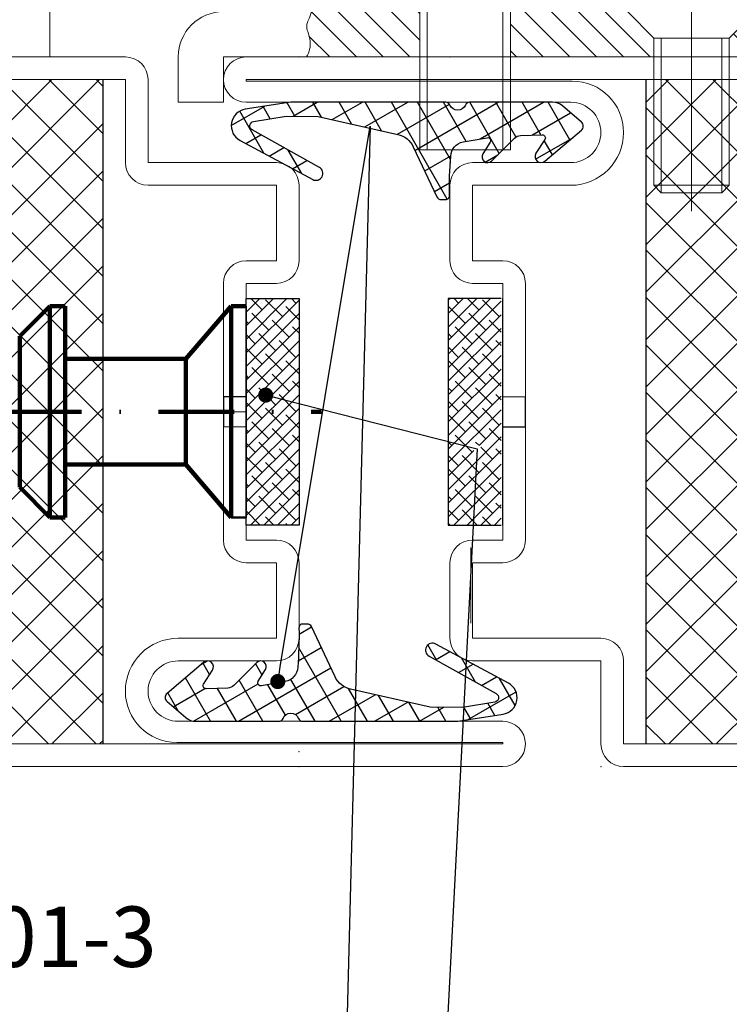
# Model space of a CAD drawing. Units: millimetres. Extents: x -3440 to 9141, y 7744 to 20539.
# Drawn here: x 6275 to 6322, y 13338 to 13403 of the extents above; entities that cross this region are included whole.
import ezdxf
from ezdxf import colors
from ezdxf.entities.mleader import LeaderData, LeaderLine
from ezdxf.math import Vec2, Vec3

# ---------------------------------------------------------------- set-up
doc = ezdxf.new("R2010")
doc.units = ezdxf.units.MM
doc.linetypes.add('DASHDOT2', pattern=[0.5, 0.25, -0.125, 0, -0.125])
for name, color, linetype in [('1', 7, 'Continuous'), ('Stahl-0.5', 130, 'Continuous'), ('Размер 1', 252, 'Continuous'), ('Размер 2', 240, 'Continuous')]:
    doc.layers.add(name, color=color, linetype=linetype)
doc.layers.add('TEXT', color=7, linetype='Continuous', lineweight=15)
doc.layers.add('Основной 1', color=152, linetype='Continuous', lineweight=15)
doc.styles.get("Standard").update_dxf_attribs({"font": 'ARIALUNI.TTF'})

# ---------------------------------------------------------------- blocks, each defined once
blk = doc.blocks.new('_Dot')
at = {"color": 0, "linetype": 'ByBlock', "lineweight": -2}
blk.add_line((-0.5, 0), (-1, 0), dxfattribs=at)
at = {"color": 0, "linetype": 'ByBlock', "const_width": 0.5}
blk.add_lwpolyline([(-0.25, 0, 1), (0.25, 0, 1)], format="xyb", close=True, dxfattribs=at)
blk = doc.blocks.new('9901')
at = {"layer": 'Размер 1'}
h = blk.add_hatch(dxfattribs=at)
h.set_pattern_fill('_USER', color=256, scale=1.5, angle=419.9999999999999, style=0, double=1, pattern_type=0)
h.set_pattern_definition([(120, (477.829792443501, 3.999895951311373), (1.299038105676658, 0.7499999999999999), []), (29.99999999999999, (477.829792443501, 3.999895951311373), (0.7500000000000003, -1.299038105676658), [])])
edge = h.paths.add_edge_path()
edge.add_ellipse((-1.630010673592551, 3.592054163877947), major_axis=(-1.060660171782127, 1.060660171782126), ratio=0.9999999999972293, start_angle=70.26643295858759, end_angle=122.3073769746801, ccw=False)
edge.add_line((-2.98650982019717, 2.951811971219286), (-4.553633202272977, 6.27212037136178))
edge.add_ellipse((-4.824933031593901, 6.144071932830229), major_axis=(0.2121320343560965, 0.2121320343560966), ratio=0.9999999999972714, start_angle=340.2664329584953, end_angle=405.0000000000781)
edge.add_line((-4.824933031593901, 6.444071932830411), (-5.12761951489847, 6.444071932830411))
edge.add_ellipse((-5.12761951489847, 6.194071932830411), major_axis=(-0.1767766952971629, 0.1767766952971628), ratio=0.9999999999946916, start_angle=-45.00000000015207, end_angle=45.97553329605125)
edge.add_ellipse((-31.3750228568515, 5.747133420785758), major_axis=(18.38563069482634, 18.38563069482635), ratio=0.9999999999993054, start_angle=310.2090179686062, end_angle=315.97553329586424, ccw=False)
edge.add_ellipse((-6.463963669293662, 3.612861222160063), major_axis=(-0.707106781186618, 0.7071067811866175), ratio=0.9999999999989883, start_angle=145.1246716553212, end_angle=222.8580859560842, ccw=False)
edge.add_line((-6.288173030812686, 2.628433646651501), (-7.867156822981997, 2.346472255192566))
edge.add_ellipse((-7.902314950681102, 2.543357770293369), major_axis=(0.1414213562376318, 0.1414213562376319), ratio=0.9999999999968473, start_angle=102.74682967093008, end_angle=235.1246716551253, ccw=False)
edge.add_line((-8.07145460949505, 2.650090032590924), (-7.590254949156588, 3.426060791204236))
edge.add_ellipse((-7.91193688477324, 3.622885826899619), major_axis=(-0.2666639855468967, 0.2666639855468965), ratio=0.9999999999953313, start_angle=193.5391096273645, end_angle=359.3016528443844)
edge.add_line((-8.175330920867054, 3.892780147190024), (-9.684605020300296, 2.37809452817055))
edge.add_ellipse((-10.10962764915712, 2.801598678042865), major_axis=(0.4242640687142188, 0.4242640687142191), ratio=0.9999999999962217, start_angle=226.7313455598524, end_angle=270.10253341024577, ccw=False)
edge.add_line((-10.09149979992617, 2.201872589664163), (-11.52546884009462, 2.158528177835251))
edge.add_ellipse((-11.53151145650736, 2.358436873961182), major_axis=(0.1414213562379131, 0.1414213562379132), ratio=0.9999999999998405, start_angle=102.25075705615888, end_angle=226.7313455595767, ccw=False)
edge.add_line((-11.69972068867901, 2.46662954567546), (-11.10985094649186, 3.383711403825146))
edge.add_ellipse((-11.44626941082788, 3.600096747254611), major_axis=(-0.2828427124748046, 0.2828427124748045), ratio=0.9999999999971665, start_angle=192.2507570559125, end_angle=355.4102260281749)
edge.add_line((-11.7055717342173, 3.904665795396795), (-14.11717767634218, 1.851485973937997))
edge.add_ellipse((-13.89028814338053, 1.584988056813017), major_axis=(0.2474873734156944, 0.2474873734156946), ratio=0.9999999999983975, start_angle=85.4102260281222, end_angle=184.2904785573706)
edge.add_line((-14.11856667707434, 1.319678970926361), (-12.86603586578167, 0.2419703200757795))
edge.add_ellipse((-12.21381148379623, 0.9999962797519402), major_axis=(0.7071067811865966, 0.707106781186597), ratio=0.9999999999988671, start_angle=184.2904785574601, end_angle=224.9989553134483)
edge.add_line((-12.21382971701496, -3.720081622304861e-06), (-6.711312737503249, -0.0001040486890815373))
edge.add_ellipse((-6.711307267540178, 0.2998959512615329), major_axis=(-0.2121320343562867, 0.2121320343562866), ratio=0.999999999995867, start_angle=134.9989553135406, end_angle=203.3783802889393)
edge.add_ellipse((-5.922984551563786, -0.01256723508231516), major_axis=(-0.3874869894194239, 0.3874869894194236), ratio=0.9999999999996432, start_angle=-113.37081776471058, end_angle=23.37838028885068, ccw=False)
edge.add_ellipse((-5.134703084762805, 0.3000000000001819), major_axis=(0.2121320343560182, 0.2121320343560184), ratio=0.9999999999958369, start_angle=156.6291822352253, end_angle=225.0000000001193)
edge.add_line((-5.134703084762805, 0), (5.134703084762805, 0))
edge.add_line((5.134703084762805, 0), (8.142151125599412, 0.4696996935945208))
edge.add_ellipse((7.972412071647341, 1.556524727150645), major_axis=(-0.777817459305637, 0.7778174593056366), ratio=0.999999999999476, start_angle=143.8766781260216, end_angle=286.6999665055117)
edge.add_line((8.493909667786284, 2.525049511149518), (3.677852603477731, 5.118232693871505))
edge.add_ellipse((3.461690176400225, 4.716776062919962), major_axis=(-0.3224078329012452, 0.322407832901245), ratio=0.9999999999207014, start_angle=-73.30003349587011, end_angle=105.8051386592892)
edge.add_line((3.239284539931759, 4.318744212078855), (7.688055822431124, 1.832933575335574))
edge.add_ellipse((7.541721412088009, 1.571043826874302), major_axis=(0.2121320343567034, 0.2121320343567035), ratio=0.9999999999978443, start_angle=234.5977371958634, end_angle=375.805138660282, ccw=False)
edge.add_line((7.591740353966088, 1.275243040105124), (5.446223839813683, 0.912443241643814))
edge.add_line((5.446223839813683, 0.912443241643814), (3.308073257607248, 0.942303010935575))
edge.add_line((3.308073257607248, 0.942303010935575), (-1.959591573626312, 2.128709901466209))
blk.add_lwpolyline([(-12.86603586578167, 0.2419703200757795, 0.1795161548886133), (-12.21382971701496, -3.720081622304861e-06), (-6.711312737503249, -0.00010404868862679, 0.3075419003193062), (-6.432416013527472, 0.1893533421180109, -0.6792753044418055), (-5.41357974571838, 0.1894205806984246, 0.3075007926265459), (-5.134703084762805, 0), (5.134703084762805, 0), (8.142151125599412, 0.4696996935945208, 0.7187269899974223), (8.493909667786284, 2.525049511149518), (3.677852603477731, 5.118232693871505, 0.9922214850178179), (3.239284539931759, 4.318744212078855), (7.688055822431124, 1.832933575336028, -0.7080879533346023), (7.591740353966088, 1.275243040105124), (5.446223839813683, 0.912443241643814), (3.308073257607248, 0.942303010935575), (-1.959591573626312, 2.128709901466209, -0.2310563730340438), (-2.98650982019717, 2.951811971219286), (-4.553633202272977, 6.27212037136178, 0.2902125481324732), (-4.824933031593901, 6.444071932830411), (-5.12761951489847, 6.444071932830411, 0.4192092790632718), (-5.37758327904703, 6.189815571491636, -0.02516648076697591), (-5.464662349177161, 3.57548647655949, -0.3528100462075717), (-6.288173030812686, 2.628433646651501), (-7.867156822981997, 2.346472255191657, -0.6517540383263423), (-8.07145460949505, 2.650090032590924), (-7.590254949160226, 3.426060791203781, 0.8828798586484613), (-8.175330920867054, 3.892780147190024), (-9.684605020300296, 2.37809452817055, -0.1915344416166229), (-10.09149979992617, 2.201872589664163), (-11.52546884009826, 2.158528177835251, -0.6037182605619594), (-11.69972068867901, 2.46662954567546), (-11.10985094649186, 3.383711403825146, 0.8628682759939884), (-11.7055717342173, 3.904665795396795), (-14.11717767634218, 1.851485973937088, 0.4603729254211208), (-14.11856667707434, 1.319678970926361)], format="xyb", close=True, dxfattribs=at)
blk = doc.blocks.new('рчсмцы4')
at = {"layer": 'Основной 1'}
for p, q in [((1543.588510817115, 8632.508170230183), (1580.588510817115, 8632.508170230183)), ((1542.088510817115, 8625.508170230183), (1542.088510817115, 8631.008170230183)), ((1580.588510817115, 8631.008170230183), (1543.588510817115, 8631.008170230183)), ((1543.588510817115, 8631.008170230183), (1543.588510817115, 8625.508170230183)), ((1580.588510817115, 8619.008170230183), (1580.588510817115, 8631.008170230183)), ((1582.088510817115, 8631.008170230183), (1582.088510817115, 8619.008170230183)), ((1533.588510817115, 8625.508170230183), (1542.088510817115, 8625.508170230183)), ((1532.088510817115, 8619.008170230181), (1532.088510817115, 8624.008170230183)), ((1542.088510817115, 8624.008170230183), (1533.588510817115, 8624.008170230183)), ((1533.588510817115, 8624.008170230183), (1533.588510817115, 8619.008170230183)), ((1533.588510817115, 8619.008170230183), (1535.588510817115, 8619.008170230183)), ((1580.588510817115, 8619.008170230183), (1578.588510817115, 8619.008170230183)), ((1533.588510817115, 8617.508170230183), (1535.588510817115, 8617.508170230183)), ((1535.588510817115, 8610.008170230183), (1535.588510817115, 8617.508170230183)), ((1537.088510817115, 8617.508170230183), (1537.088510817115, 8610.008170230183)), ((1577.088510817115, 8617.508170230183), (1577.088510817115, 8610.008170230183)), ((1578.588510817115, 8610.008170230183), (1578.588510817115, 8617.508170230183)), ((1580.588510817115, 8617.508170230183), (1578.588510817115, 8617.508170230183)), ((1535.588510817115, 8608.008170230183), (1537.088510817115, 8608.008170230183)), ((1535.588510817115, 8608.008170230183), (1535.588510817115, 8601.758170230183)), ((1535.588510817115, 8608.008170230183), (1537.088510817115, 8608.008170230183)), ((1535.588510817115, 8608.008170230183), (1535.588510817115, 8600.508170230183)), ((1535.588510817115, 8608.008170230183), (1537.088510817115, 8608.008170230183)), ((1537.088510817115, 8601.758170230183), (1537.088510817115, 8608.008170230183)), ((1537.088510817115, 8600.508170230183), (1537.088510817115, 8608.008170230183)), ((1578.588510817115, 8608.008170230183), (1577.088510817115, 8608.008170230183)), ((1578.588510817115, 8608.008170230183), (1577.088510817115, 8608.008170230183)), ((1577.088510817115, 8601.758170230183), (1577.088510817115, 8608.008170230183)), ((1577.088510817115, 8600.508170230183), (1577.088510817115, 8608.008170230183)), ((1578.588510817115, 8608.008170230183), (1577.088510817115, 8608.008170230183)), ((1578.588510817115, 8608.008170230183), (1578.588510817115, 8600.508170230183)), ((1533.588510817115, 8600.508170230183), (1535.588510817115, 8600.508170230183)), ((1580.588510817115, 8600.508170230183), (1578.588510817115, 8600.508170230183)), ((1532.088510817115, 8594.008170230183), (1532.088510817115, 8599.008170230183)), ((1533.588510817115, 8599.008170230183), (1535.588510817115, 8599.008170230183)), ((1533.588510817115, 8599.008170230183), (1533.588510817115, 8594.008170230183)), ((1580.588510817115, 8599.008170230183), (1578.588510817115, 8599.008170230183)), ((1580.588510817115, 8587.008170230183), (1580.588510817115, 8599.008170230183)), ((1582.088510817115, 8599.008170230183), (1582.088510817115, 8587.008170230183)), ((1533.588510817115, 8594.008170230183), (1540.088510817115, 8594.008170230183)), ((1540.088510817115, 8592.508170230183), (1533.588510817115, 8592.508170230183)), ((1518.588510817115, 8588.508170230183), (1540.088510817115, 8588.508170230183)), ((1540.188510817114, 8587.108170230185), (1518.588510817115, 8587.108170230185)), ((1518.588510817115, 8587.108170230185), (1518.588510817115, 8587.008170230183)), ((1518.588510817115, 8587.008170230183), (1580.588510817115, 8587.008170230183)), ((1580.588510817115, 8585.508170230183), (1518.588510817115, 8585.508170230183))]:
    blk.add_line(p, q, dxfattribs=at)
for centre, radius, start, end in [((1543.588510817115, 8631.008170230183), 1.5, 90, 180), ((1580.588510817115, 8631.008170230183), 1.5, 0, 90), ((1533.588510817115, 8624.008170230183), 1.5, 90, 180), ((1542.088510817115, 8625.508170230183), 1.5, 270, 0), ((1533.588510817115, 8619.008170230183), 1.5, 180, 270), ((1535.588510817115, 8617.508170230183), 1.5, 0, 90), ((1578.588510817115, 8617.508170230183), 1.5, 90, 180), ((1580.588510817115, 8619.008170230183), 1.5, 270, 0), ((1533.588510817115, 8599.008170230183), 1.5, 90, 180), ((1535.588510817115, 8600.508170230183), 1.5, 270, 0), ((1578.588510817115, 8600.508170230183), 1.5, 180, 270), ((1580.588510817115, 8599.008170230183), 1.5, 0, 90), ((1533.588510817115, 8594.008170230183), 1.5, 180, 270), ((1540.088510817115, 8590.508170230183), 3.5, 0, 90), ((1540.088510817115, 8590.508170230183), 2, 0, 90), ((1540.088510817115, 8590.508170230183), 2, 270, 0), ((1540.188510817114, 8590.508170230187), 3.400000000001455, 270, 0), ((1518.588510817115, 8587.008170230183), 1.5, 90, 180), ((1518.588510817115, 8587.008170230183), 1.5, 180, 270), ((1580.588510817115, 8587.008170230183), 1.5, 270, 0)]:
    blk.add_arc(centre, radius, start, end, dxfattribs=at)
for p in [(1532.088510817115, 8592.508170230183), (1532.088510817115, 8585.508170230183)]:
    blk.add_point(p, dxfattribs=at)
at = {"layer": 'Размер 2', "color": 5}
for p, q in [((1535.588510817115, 8610.008170230183), (1537.088510817115, 8610.008170230183)), ((1535.588510817115, 8610.008170230183), (1535.588510817115, 8608.008170230183)), ((1537.088510817115, 8610.008170230183), (1537.088510817115, 8608.008170230183)), ((1577.088510817115, 8610.008170230183), (1578.588510817115, 8610.008170230183)), ((1577.088510817115, 8610.008170230183), (1577.088510817115, 8608.008170230183)), ((1578.588510817115, 8610.008170230183), (1578.588510817115, 8608.008170230183))]:
    blk.add_line(p, q, dxfattribs=at)
blk = doc.blocks.new('bbrbed')
at = {"layer": 'Размер 2'}
h = blk.add_hatch(dxfattribs=at)
h.set_pattern_fill('ANSI37', color=8, scale=0.7)
h.set_pattern_definition([(45, (0, 0), (-1.571544821187101, 1.571544821187102), []), (135, (0, 0), (-1.571544821187102, -1.571544821187101), [])])
h.paths.add_polyline_path([(1575.091023165332, 8631.008170230183), (1545.091023165332, 8631.008170230183), (1545.091023165332, 8587.008170230183), (1575.091023165332, 8587.008170230183)])
at = {"layer": 'Размер 2', "color": 8}
for p, q in [((1545.091023165332, 8631.008170230183), (1545.091023165332, 8587.008170230183)), ((1575.091023165332, 8631.008170230183), (1575.091023165332, 8587.008170230183))]:
    blk.add_line(p, q, dxfattribs=at)
blk = doc.blocks.new('vbsgvs')
at = {"layer": 'Размер 2', "color": 5}
for name in ['рчсмцы4', 'bbrbed']:
    blk.add_blockref(name, (0, 0), dxfattribs=at)
blk = doc.blocks.new('hggsdgbsdg')
at = {"layer": 'Основной 1'}
for p, q in [((1642.165456211378, 8632.508170230183), (1679.165456211378, 8632.508170230183)), ((1640.665456211378, 8625.508170230183), (1640.665456211378, 8631.008170230183)), ((1679.165456211378, 8631.008170230183), (1642.165456211378, 8631.008170230183)), ((1642.165456211378, 8631.008170230183), (1642.165456211378, 8625.508170230183)), ((1679.165456211376, 8619.008170230183), (1679.165456211378, 8631.008170230183)), ((1680.665456211378, 8631.008170230183), (1680.665456211376, 8619.008170230183)), ((1632.165456211378, 8625.508170230183), (1640.665456211378, 8625.508170230183)), ((1630.665456211376, 8619.008170230181), (1630.665456211378, 8624.008170230183)), ((1640.665456211378, 8624.008170230183), (1632.165456211378, 8624.008170230183)), ((1632.165456211378, 8624.008170230183), (1632.165456211376, 8619.008170230183)), ((1632.165456211376, 8619.008170230183), (1634.165456211376, 8619.008170230183)), ((1679.165456211376, 8619.008170230183), (1677.165456211378, 8619.008170230183)), ((1632.165456211376, 8617.508170230183), (1634.165456211376, 8617.508170230183)), ((1634.165456211378, 8610.008170230183), (1634.165456211376, 8617.508170230183)), ((1635.665456211376, 8617.508170230183), (1635.665456211378, 8610.008170230183)), ((1675.665456211378, 8617.508170230183), (1675.665456211378, 8610.008170230183)), ((1677.165456211378, 8610.008170230183), (1677.165456211378, 8617.508170230183)), ((1679.165456211376, 8617.508170230183), (1677.165456211376, 8617.508170230183)), ((1634.165456211378, 8608.008170230183), (1634.165456211376, 8600.508170230183)), ((1634.165456211378, 8608.008170230183), (1635.665456211378, 8608.008170230183)), ((1634.165456211378, 8608.008170230183), (1635.665456211378, 8608.008170230183)), ((1635.665456211376, 8600.508170230183), (1635.665456211378, 8608.008170230183)), ((1677.165456211378, 8608.008170230183), (1675.665456211378, 8608.008170230183)), ((1675.665456211378, 8600.508170230183), (1675.665456211378, 8608.008170230183)), ((1677.165456211378, 8608.008170230183), (1675.665456211378, 8608.008170230183)), ((1677.165456211378, 8608.008170230183), (1677.165456211376, 8600.508170230183)), ((1632.165456211376, 8600.508170230183), (1634.165456211376, 8600.508170230183)), ((1679.165456211376, 8600.508170230183), (1677.165456211376, 8600.508170230183)), ((1630.665456211378, 8594.008170230183), (1630.665456211378, 8599.008170230183)), ((1632.165456211378, 8599.008170230183), (1632.165456211378, 8594.008170230183)), ((1632.165456211376, 8599.008170230183), (1634.165456211376, 8599.008170230183)), ((1679.165456211376, 8599.008170230183), (1677.165456211378, 8599.008170230183)), ((1679.165456211378, 8588.608170230184), (1679.165456211378, 8599.008170230183)), ((1680.665456211378, 8599.008170230183), (1680.665456211378, 8588.508170230183)), ((1632.165456211378, 8594.008170230183), (1638.665456211378, 8594.008170230183)), ((1638.665456211378, 8592.508170230183), (1632.165456211378, 8592.508170230183)), ((1617.165456211378, 8588.508170230183), (1638.665456211378, 8588.508170230183)), ((1680.665456211378, 8588.508170230183), (1701.665456211378, 8588.508170230183)), ((1638.765456211378, 8587.108170230184), (1617.165456211378, 8587.108170230184)), ((1617.165456211378, 8587.108170230184), (1617.165456211378, 8587.008170230183)), ((1617.165456211378, 8587.008170230183), (1701.665456211378, 8587.008170230183)), ((1701.665456211378, 8587.108170230184), (1680.665456211378, 8587.108170230184)), ((1701.665456211378, 8587.008170230183), (1701.665456211378, 8587.108170230184)), ((1701.665456211378, 8585.508170230183), (1617.165456211378, 8585.508170230183))]:
    blk.add_line(p, q, dxfattribs=at)
for centre, radius, start, end in [((1642.165456211378, 8631.008170230183), 1.5, 90, 180), ((1679.165456211378, 8631.008170230183), 1.5, 0, 90), ((1632.165456211378, 8624.008170230183), 1.5, 90, 180), ((1640.665456211378, 8625.508170230183), 1.5, 270, 0), ((1632.165456211376, 8619.008170230183), 1.5, 180, 270), ((1634.165456211376, 8617.508170230183), 1.5, 0, 90), ((1677.165456211378, 8617.508170230183), 1.5, 90, 180), ((1679.165456211376, 8619.008170230183), 1.5, 270, 0), ((1632.165456211376, 8599.008170230183), 1.5, 90, 180), ((1634.165456211376, 8600.508170230183), 1.5, 270, 0), ((1677.165456211378, 8600.508170230183), 1.5, 180, 270), ((1679.165456211376, 8599.008170230183), 1.5, 0, 90), ((1632.165456211378, 8594.008170230183), 1.5, 180, 270), ((1638.665456211378, 8590.508170230183), 3.5, 0, 90), ((1638.665456211378, 8590.508170230183), 2, 0, 90), ((1638.665456211378, 8590.508170230183), 2, 270, 0), ((1638.765456211378, 8590.508170230183), 3.399999999999693, 270, 0), ((1617.165456211378, 8587.008170230183), 1.5, 90, 180), ((1680.665456211378, 8588.608170230184), 1.5, 180, 270), ((1701.665456211378, 8587.008170230183), 1.5, 0, 90), ((1617.165456211378, 8587.008170230183), 1.5, 180, 270), ((1701.665456211378, 8587.008170230183), 1.5, 270, 0)]:
    blk.add_arc(centre, radius, start, end, dxfattribs=at)
for p in [(1640.663692907472, 8632.508170230183), (1680.665456211378, 8632.508170230183), (1680.665456211378, 8632.508170230183), (1630.665456211378, 8592.508170230183), (1615.665456211378, 8585.508170230183), (1615.665456211378, 8585.508170230183), (1620.665456211378, 8585.508170230183), (1630.665456211378, 8585.508170230183), (1680.665456211378, 8585.508170230183), (1703.165456211378, 8585.508170230183)]:
    blk.add_point(p, dxfattribs=at)
at = {"layer": 'Размер 2', "color": 5}
for p, q in [((1634.165456211378, 8610.008170230183), (1635.665456211378, 8610.008170230183)), ((1634.165456211378, 8610.008170230183), (1634.165456211378, 8608.008170230183)), ((1635.665456211378, 8610.008170230183), (1635.665456211378, 8608.008170230183)), ((1675.665456211378, 8610.008170230183), (1677.165456211378, 8610.008170230183)), ((1675.665456211378, 8610.008170230183), (1675.665456211378, 8608.008170230183)), ((1677.165456211378, 8610.008170230183), (1677.165456211378, 8608.008170230183))]:
    blk.add_line(p, q, dxfattribs=at)
blk.add_blockref('bbrbed', (98.57694539426302, 0), dxfattribs=at)
blk = doc.blocks.new('*X217')
at = {"color": 0}
for p, q in [((5.67801707468356, -3.160817690148284), (7.038846974831844, -1.799987789999999)), ((5.824199801303108, -4.782401916495103), (8.806613927798214, -1.799987789999999)), ((7.572638748619607, -4.801729922144973), (10.57438088076458, -1.799987789999999)), ((9.3399991094589, -4.802136514272048), (12.34214783373095, -1.79998779)), ((19, -3.980970388562795), (21.18098259856279, -1.799987790000001)), ((19, -2.213203435596426), (19.41321564559642, -1.799987790000001)), ((19.94612393136467, -4.802613410164484), (22.94874955152916, -1.799987789999999)), ((21.71457333009495, -4.801930964400577), (24.71651650449553, -1.799987789999999)), ((23.48302272882522, -4.801248518636673), (26.4842834574619, -1.799987789999999)), ((25.25147212755549, -4.800566072872769), (28.25205041042827, -1.799987789999999)), ((33.5, -1.855339059327375), (33.55535126932737, -1.799987790000002)), ((33.78655911114687, -3.336546901146874), (35.32311822229374, -1.799987790000002)), ((11.10735947029819, -4.802543106399124), (13, -2.909902576697319)), ((34.67044258763007, -4.220430377630053), (36, -2.890872965260115)), ((1.4174369807835, -5.653630831081974), (2.268095945103465, -4.802971866762009)), ((1.926592665761213, -6.912242099070629), (4.035860650062383, -4.802974114769459)), ((2.453632357798212, -8.15296936), (5.803625355021304, -4.802976362776908)), ((4.221399310764581, -8.15296936), (7.5, -4.874368670764582)), ((12.87471983113749, -4.802949698526197), (13, -4.677669529663687)), ((35.85865212822647, -4.799987790000001), (36, -4.658639918226481)), ((5.989166263730949, -8.15296936), (7.5, -6.64213562373095)), ((4, -10.14213562373095), (5.989166263730949, -8.15296936)), ((4, -8.374368670764579), (4.221399310764581, -8.15296936)), ((4.75992393669732, -11.14997864), (7.756933216697319, -8.15296936)), ((6.527690889663688, -11.14997864), (9.524700169663687, -8.15296936)), ((8.295457842630054, -11.14997864), (11.29246712263005, -8.15296936)), ((10.06322479559642, -11.14997864), (13, -8.213203435596425)), ((19.44214630373095, -8.842124943730951), (20.13130188746189, -8.152969359999997)), ((20.32602978021413, -9.72600842021413), (21.89906884042827, -8.152969359999998)), ((21.20991325669732, -10.60989189669731), (23.66683579339464, -8.15296936)), ((22.437593466361, -11.14997864), (25.43460274636101, -8.15296936)), ((24.20536041932737, -11.14997864), (26.68792716034298, -8.667411898984385)), ((25.97312737229374, -11.14997864), (27.08812897431847, -10.03497703797526))]:
    blk.add_line(p, q, dxfattribs=at)
blk = doc.blocks.new('*X218')
at = {"color": 0}
for p, q in [((40.57148380972187, -1.854923061470969), (40.62641908119284, -1.799987789999999)), ((40.85542779121301, -1.924532470573105), (40.97997247178612, -1.799987789999999)), ((41.11758736900064, -2.015926283378743), (41.33352586237938, -1.799987789999999)), ((41.36073068784028, -2.126336355132377), (41.68707925297266, -1.799987790000002)), ((41.5866908204768, -2.253929613089137), (42.04063264356594, -1.799987790000002)), ((41.79667568030057, -2.397498143858634), (42.39418603415922, -1.799987789999999)), ((41.99143698416336, -2.556290230589123), (42.74773942475248, -1.799987789999999)), ((42.17136207493943, -2.729918530406319), (43.10129281534576, -1.799987789999999)), ((42.33651739489572, -2.918316601043308), (43.45484620593903, -1.799987790000002)), ((42.48665568569369, -3.121731700838619), (43.80839959653232, -1.799987790000002)), ((42.62118881435871, -3.340751962766866), (44.16195298712557, -1.799987790000002)), ((42.73911890592768, -3.576375261791181), (44.51550637771885, -1.799987789999999)), ((42.83890744536058, -3.83014011295155), (44.85377098084764, -1.815276577464494)), ((42.91823703922838, -4.104363909677025), (44.83857851200361, -2.184022436901784)), ((42.97356287335356, -4.402591466145124), (44.78964540958515, -2.586508929913524)), ((42.99919541842646, -4.730512311665503), (44.69380728983501, -3.035900440256948)), ((43, -5.083261120685232), (44.5235781072179, -3.559683013467331)), ((43, -5.436814511278502), (44.19463010023166, -4.242184411046835))]:
    blk.add_line(p, q, dxfattribs=at)
blk = doc.blocks.new('ggwsgvf')
at = {"layer": 'Основной 1'}
for p, q in [((3983.882596318988, 6015.997766261372), (3983.882596318988, 6071.998892361372)), ((3989.502591438988, 6064.269018701371), (3991.382535278988, 6061.033926541372)), ((3983.382596318988, 6063.303198391372), (3983.382596318988, 6062.003210601372)), ((3984.382596318988, 6063.303198391372), (3983.382596318988, 6063.303198391372)), ((3984.382596318988, 6062.003210601372), (3984.382596318988, 6063.303198391372)), ((3983.382596318988, 6062.003210601372), (3982.882596318988, 6061.503210601372)), ((3984.882596318988, 6061.503210601372), (3984.382596318988, 6062.003210601372)), ((3981.582608528988, 6061.503210601372), (3981.582608528988, 6060.503210601372)), ((3982.882596318988, 6061.503210601372), (3981.582608528988, 6061.503210601372)), ((3986.182584108989, 6061.503210601372), (3984.882596318988, 6061.503210601372)), ((3986.182584108989, 6060.503210601372), (3986.182584108989, 6061.503210601372)), ((3972.155972778988, 6061.003180081371), (3995.550626108989, 6061.003180081371)), ((3983.882657358989, 6048.003195341372), (3983.882657358989, 6061.003180081371)), ((3981.582608528988, 6060.503210601372), (3982.882596318988, 6060.503210601372)), ((3982.882596318988, 6060.503210601372), (3983.382596318988, 6060.003210601372)), ((3983.382596318988, 6060.003210601372), (3983.382596318988, 6058.703207541371)), ((3984.382596318988, 6060.003210601372), (3984.882596318988, 6060.503210601372)), ((3984.382596318988, 6058.703207541371), (3984.382596318988, 6060.003210601372)), ((3984.882596318988, 6060.503210601372), (3986.182584108989, 6060.503210601372)), ((3983.382596318988, 6058.703207541371), (3984.382596318988, 6058.703207541371)), ((3990.993069948989, 6058.617605741371), (3990.045010868989, 6058.935690451371)), ((3994.385098758989, 6055.866980131371), (3997.281583138989, 6057.550131371371)), ((3981.382657358989, 6054.503210601372), (3983.882657358989, 6057.003210601372)), ((3986.382657358989, 6054.503210601372), (3983.882657358989, 6057.003210601372)), ((3981.382657358989, 6054.503210601372), (3986.382657358989, 6054.503210601372)), ((3981.382657358989, 6054.503210601372), (3981.382657358989, 6051.262030181372)), ((3981.882657358989, 6054.503195341372), (3981.882657358989, 6051.003195341372)), ((3985.882657358989, 6051.003180081371), (3985.882657358989, 6054.503180081371)), ((3986.382657358989, 6051.262030181372), (3986.382657358989, 6054.503210601372)), ((4041.382596318988, 6054.350210721373), (4041.382596318988, 6051.350210721373)), ((3982.432584108989, 6051.003195341372), (3982.432584108989, 6054.003210601372)), ((3982.432584108989, 6054.003210601372), (3985.332608528988, 6054.003210601372)), ((3983.157620728989, 6051.003195341372), (3983.157620728989, 6054.003210601372)), ((3984.607632938989, 6051.003210601372), (3984.607632938989, 6054.003210601372)), ((3985.332608528988, 6051.003210601372), (3985.332608528988, 6054.003210601372)), ((3978.549405398988, 6052.714804221371), (3977.478726688989, 6050.860312041373)), ((3989.212796518988, 6052.719992211371), (3990.286465948988, 6050.860312041373)), ((4018.882596318988, 6038.850210721373), (4018.882596318988, 6051.600210721373)), ((4023.882596318988, 6038.850210721373), (4023.882596318988, 6051.600210721373)), ((3981.382657358989, 6051.262030181372), (3981.382657358989, 6051.003210601372)), ((3981.382657358989, 6051.003195341372), (3986.382657358989, 6051.003210601372)), ((3986.382657358989, 6051.003210601372), (3986.382657358989, 6051.262030181372)), ((4036.382596318988, 6034.788183741371), (4036.382596318988, 6049.500219871371)), ((3981.532559698988, 6049.003210601372), (3981.532559698988, 6046.503210601372)), ((3982.532559698988, 6049.003210601372), (3982.532559698988, 6046.503210601372)), ((3985.232571908988, 6049.003210601372), (3985.232571908988, 6046.503210601372)), ((3986.232571908988, 6046.503210601372), (3986.232571908988, 6049.003210601372)), ((3981.532559698988, 6046.503210601372), (3983.882535278988, 6045.146429591371)), ((3981.532559698988, 6046.503210601372), (3986.232571908988, 6046.503210601372)), ((3983.882535278988, 6045.146429591371), (3986.232510868989, 6046.503210601372)), ((4034.382596318988, 6046.250219871371), (4034.382596318988, 6036.000219871371)), ((4038.382596318988, 6046.250219871371), (4038.382596318988, 6036.000219871371)), ((3981.382596318988, 6033.203210601371), (3981.382596318988, 6046.003210601372)), ((3986.382596318988, 6033.203210601371), (3986.382596318988, 6046.003210601372)), ((3980.132596318988, 6041.703210601371), (3980.132596318988, 6045.003213651372)), ((3986.882596318988, 6033.203210601371), (3986.882596318988, 6045.003210601372)), ((3987.632596318988, 6045.003213651372), (3987.632596318988, 6041.703210601371)), ((3980.132596318988, 6041.703210601371), (3987.632596318988, 6041.703210601371))]:
    blk.add_line(p, q, dxfattribs=at)
for points in [[(3991.382535278988, 6061.033926541372), (3995.138699838988, 6054.570059351371), (3998.035184208988, 6056.253210601372), (3992.226773568987, 6066.248770291372, 0.7524898475411569), (3974.026604959035, 6061.003180081371, 0.8491060866228141), (3993.225030331963, 6057.863227734922), (3990.993073375234, 6058.617604591863, -0.8499603250113663), (3976.38259631905, 6061.003180081371, -0.9979562655772016), (3991.382535278988, 6061.033926541372)], [(4001.170316048989, 6051.353201441371), (4012.882596318988, 6051.353201441371), (4012.882596318988, 6048.003210601372), (4000.882596318988, 6048.003195341372, -0.2671957594892246), (3997.986111938988, 6049.670050201371), (3995.138699838988, 6054.570059351371), (3998.035184208988, 6056.253210601372), (4000.738004028988, 6051.601980741371, 0.2672049319213165)], [(3998.472742313419, 6055.500219871371), (3998.035184208988, 6056.250219871371), (4050.964322388989, 6056.250219871371, -0.4142135623730954), (4052.964322388989, 6054.250219871371), (4052.964322388989, 6045.000219871371), (4052.214322388989, 6045.000219871371), (4052.214322388989, 6054.250219871371, 0.4142135623730952), (4050.964322388989, 6055.500219871371)], [(4024.382596318988, 6051.600210721373), (4024.382596318988, 6051.353201441371), (4044.882596318988, 6051.353201441371, -0.4142135623730951), (4045.382596318988, 6050.853201441371), (4045.382596318988, 6048.503210601372, -0.4142135623730951), (4044.882596318988, 6048.003210601372), (4041.382596318988, 6048.000219871371), (4041.382596318988, 6045.000219871371), (4045.382596318988, 6045.000219871371, 0.4142135623730952), (4048.382596318988, 6048.000219871371), (4048.382596318988, 6051.350210721373, 0.4142135623730952), (4045.382596318988, 6054.350210721373), (4027.132596318988, 6054.350210721373)], [(3991.64993016582, 6049.003210601372, -0.3394542217349936), (3990.6840044727, 6049.74439155627), (3990.545299485277, 6050.412023536474, 0.3394542588633751), (3989.579373658988, 6051.153204491372), (3978.185818978989, 6051.153204491372, 0.3394542588633762), (3977.2198931527, 6050.412023536474), (3977.081143678988, 6049.744391021372, -0.3395015250575591), (3976.115262338988, 6049.003210601372)], [(4005.382596318988, 6048.000219871371), (4018.382596318988, 6048.003210601372), (4018.382596318988, 6045.000219871371), (4005.382596318988, 6045.000219871371), (4005.382596318988, 6042.000219871371), (4002.382596318988, 6042.000219871371), (4002.382596318988, 6045.000219871371, -0.4142135623730949)], [(3988.382596318988, 6043.203210601371), (3979.382596318988, 6043.203210601371, 0.9999999334156912), (3979.38259618582, 6041.203210601371), (3988.382596318988, 6041.203210601371, 1.000000000000001)]]:
    blk.add_lwpolyline(points, format="xyb", close=True, dxfattribs=at)
for points in [[(3983.382596318988, 6058.703207541371), (3984.382596318988, 6058.703207541371), (3984.382596318988, 6060.003210601372), (3984.882596318988, 6060.503210601372), (3986.182584108989, 6060.503210601372), (3986.182584108989, 6061.503210601372), (3984.882596318988, 6061.503210601372), (3984.382596318988, 6062.003210601372), (3984.382596318988, 6063.303198391372), (3983.382596318988, 6063.303198391372), (3983.382596318988, 6062.003210601372), (3982.882596318988, 6061.503210601372), (3981.582608528988, 6061.503210601372), (3981.582608528988, 6060.503210601372), (3982.882596318988, 6060.503210601372), (3983.382596318988, 6060.003210601372)], [(4015.632596318988, 6054.850210721373), (4027.132596318988, 6054.850210721373), (4027.132596318988, 6054.350210721373), (4015.632596318988, 6054.350210721373)], [(4018.382596318988, 6051.600210721373), (4018.382596318988, 6051.353201441371), (4009.382596318988, 6051.353201441371), (4009.382596318988, 6054.350210721373), (4015.632596318988, 6054.350210721373)], [(4018.382596318988, 6038.850210721373), (4024.382596318988, 6038.850210721373), (4024.382596318988, 6051.600210721373), (4018.382596318988, 6051.600210721373)], [(4012.882596318988, 6051.353201441371), (4018.382596318988, 6051.353201441371), (4018.382596318988, 6048.003210601372), (4012.882596318988, 6048.003210601372)], [(4026.882596318988, 6048.003210601372), (4024.382596318988, 6048.003210601372), (4024.382596318988, 6051.353201441371), (4026.882596318988, 6051.353201441371)], [(4026.882596318988, 6051.353201441371), (4031.882596318988, 6051.353201441371), (4031.882596318988, 6048.003210601372), (4026.882596318988, 6048.003210601372)], [(4031.882596318988, 6051.353201441371), (4034.882596318988, 6051.353201441371), (4034.882596318988, 6048.003210601372), (4031.882596318988, 6048.003210601372)], [(3980.882596318988, 6046.003210601372), (3980.882596318988, 6045.003213651372), (3973.882596318988, 6045.003210601372), (3973.882596318988, 6049.003210601372), (3977.882596318988, 6049.003210601372)], [(3986.882596318988, 6046.003210601372), (3986.882596318988, 6045.003213651372), (3993.882596318988, 6045.003210601372), (3993.882596318988, 6049.003210601372), (3989.882596318988, 6049.003210601372)], [(4024.382596318988, 6045.000219871371), (4024.382596318988, 6048.003210601372), (4032.132596318988, 6048.000219871371), (4033.882596318988, 6046.250219871371), (4033.882596318988, 6045.000219871371)], [(4038.882596318988, 6046.250219871371), (4033.882596318988, 6046.250219871371), (4032.132596318988, 6048.000219871371), (4040.632596318988, 6048.000219871371)], [(4038.882596318988, 6046.250219871371), (4038.882596318988, 6045.000219871371), (4041.382596318988, 6045.000219871371), (4041.382596318988, 6048.000219871371), (4040.632596318988, 6048.000219871371)], [(4033.882596318988, 6036.500219871371), (4038.882596318988, 6036.500219871371), (4038.882596318988, 6046.250219871371), (4033.882596318988, 6046.250219871371)], [(3979.382564433212, 6041.203210601881), (3988.382596318988, 6041.203210601881), (3988.382596318988, 6036.203210601371), (3979.382564433212, 6036.203210601371)], [(4038.882596318988, 6036.500219871371), (4038.382596318988, 6036.000219871371), (4034.382596318988, 6036.000219871371), (4033.882596318988, 6036.500219871371)], [(3988.382596318988, 6036.203210601371), (3987.290677368988, 6033.203210601371), (3980.474515268988, 6033.203210601371), (3979.382596318988, 6036.203210601371)], [(3979.382596318988, 6022.003198391371), (3988.382596318988, 6022.003198391371), (3987.554166138989, 6020.003198391371), (3980.211026498988, 6020.003198391371)]]:
    blk.add_lwpolyline(points, close=True, dxfattribs=at)
for points in [[(4032.261652097055, 6051.350210397887, -0.0828021906454896), (4032.056105031259, 6051.943183089695, -0.2234994448439855), (4032.292348933723, 6052.792425433324, 0.2962794030099018), (4032.40095915957, 6053.591970215487, 0.0361753124560563), (4031.973454372232, 6054.350210721373, -8.190077930879978)], [(4007.157709186178, 6048.003213857991, -0.1077210766838172), (4006.789366024102, 6048.911368070626, -0.2578407293034814), (4006.981021947866, 6049.46372073994, 0.3780391537858036), (4007.134560821956, 6050.783607724444, -0.0270450414310537), (4006.783000249257, 6051.353199824672, 1.933028211359288)], [(4010.875699348988, 6045.000219871371, 0.174671483848592), (4011.117294974796, 6046.050572997806, 0.0620960508770965), (4010.962180452285, 6046.674139991682, -0.2187067269467272), (4011.012126639862, 6047.468482333698, 0.0683657107283335), (4011.211514778988, 6048.003210601372, 2.180130181501513)], [(3979.382596318988, 6031.823694001371, 0.3549052841355909), (3980.449551888989, 6031.690988311372, -0.1644463578971921), (3981.010384985846, 6031.82369969831, -0.0318134570934814), (3981.755575118301, 6031.705564327845, 0.2057529923980796), (3982.699429818987, 6031.882211451372, -0.2792067943274952), (3983.464241789503, 6031.917655883663, 0.0009708020109219), (3984.117424729207, 6031.563957583917, 0.3014253834311032), (3985.266434579024, 6031.669010940873, -0.1293420123728844), (3986.13745211296, 6032.057407042176, -0.2605211915995671), (3987.044677107968, 6031.728791430644, 0.5004698087114761), (3988.382596318988, 6031.823694001371, 1.243289462209211)]]:
    blk.add_lwpolyline(points, format="xyb", dxfattribs=at)
blk.add_lwpolyline([(3979.382595530484, 6031.823693181236), (3979.382596318988, 6022.003198391371), (3988.382596318988, 6022.003198391371), (3988.382596318988, 6031.823694001371)], dxfattribs=at)
for radius in [6.5, 5]:
    blk.add_circle((3983.882596318988, 6061.003210601372), radius, dxfattribs=at)
for centre, radius, start, end in [((3983.882596318988, 6061.003210601372), 7.5, 0.2346496600178257, 0), ((4045.382657358989, 6045.000219871371), 4.85373402, 0, 51.82391356990872)]:
    blk.add_arc(centre, radius, start, end, dxfattribs=at)
at = {"layer": 'Размер 1'}
blk.add_line((4045.778592408988, 6045.000219871371), (4045.755338018987, 6045.023459011371), dxfattribs=at)
for points in [[(3980.882596318988, 6046.003210601372), (3986.882596318988, 6046.003210601372), (3986.882596318988, 6045.003210601372), (3980.882596318988, 6045.003210601372)], [(3978.882596318988, 6045.003213651372), (3988.882596318988, 6045.003213651372), (3988.382596318988, 6044.503213651372), (3979.382596318988, 6044.503213651372)], [(3979.382596318988, 6043.203210601371), (3988.382596318988, 6043.203210601371), (3988.382596318988, 6044.503213651372), (3979.382596318988, 6044.503213651372)]]:
    blk.add_lwpolyline(points, close=True, dxfattribs=at)
at = {"layer": 'Основной 1', "linetype": 'Continuous', "extrusion": (0, 0, -1), "zscale": -1, "rotation": 180}
for name in ['*X217', '*X218']:
    blk.add_blockref(name, (-4005.382596318988, 6043.200232081371), dxfattribs=at)

msp = doc.modelspace()

# ---------------------------------------------------------------- hatches: boundary and pattern name
at = {"layer": 'Размер 2'}
h = msp.add_hatch(dxfattribs=at)
h.set_pattern_fill('ANSI38', color=154, scale=0.2)
h.set_pattern_definition([(45, (-1375.66843939935, 3077.208341206196), (-0.4490128060534576, 0.4490128060534577), []), (135, (-1375.66843939935, 3077.208341206196), (-1.347038418160373, 0.4490128060534578), [1.5875, -0.9525000000000001])])
h.paths.add_polyline_path([(6293.22213129948, 13384.60118179082), (6289.722131299479, 13384.60118179082), (6289.722131299479, 13377.10117008385), (6293.22213129948, 13377.10117008385)])
h.paths.add_polyline_path([(6290.97607579083, 13378.44960863072, -1), (6291.057315771022, 13377.95625270887, -1)], flags=16)
h.paths.add_polyline_path([(6291.198120598623, 13377.10117008385), (6289.722131299479, 13377.10117008385), (6289.722131299479, 13369.60118179082), (6291.722131299479, 13369.60118179082), (6292.433129389233, 13369.60118179082)])
h.paths.add_polyline_path([(6293.222131299481, 13377.10117008385), (6291.198120598623, 13377.10117008385), (6292.433129389233, 13369.60118179082), (6293.222131299481, 13369.60118179082)])
h.paths.add_polyline_path([(6306.612812493907, 13384.60117008385), (6304.612812493907, 13384.60117008385), (6303.112812493907, 13384.60117008385), (6303.112812493907, 13369.60117008385), (6306.612812493907, 13369.60117008385), (6306.612812493909, 13377.10117008385)])
h.paths.add_polyline_path([(6305.045988463837, 13374.90127661032, -1), (6305.01982266734, 13374.40196172861, -1)], flags=16)

# ---------------------------------------------------------------- linework, layer by layer
at = {"layer": '1', "color": 6, "linetype": 'DASHDOT2', "lineweight": 158, "ltscale": 20}
msp.add_lwpolyline([(6213.222131299469, 13377.10117008385), (6294.720118299477, 13377.10117008385)], dxfattribs=at)
at = {"layer": 'Stahl-0.5', "color": 6, "lineweight": 158}
for points in [[(6274.720121299476, 13382.10116908385), (6276.720121299476, 13384.10116908385)], [(6276.720121299476, 13384.10116908385), (6276.720121299476, 13370.10116908385)], [(6276.720121299476, 13384.10116908385), (6277.722122299477, 13384.10116908385)], [(6277.722122299477, 13384.10116908385), (6277.722122299477, 13370.10116908385)], [(6285.722131299476, 13380.60417008385), (6288.722129299475, 13384.10417008385)], [(6288.722129299475, 13384.10417008385), (6288.722129299475, 13370.10417008385)], [(6288.722129299475, 13384.10417008385), (6289.722131299476, 13384.10417008385)], [(6274.720121299476, 13372.10116908385), (6274.720121299476, 13382.10116908385)], [(6277.722129299475, 13380.60417008385), (6285.722131299476, 13380.60417008385)], [(6285.722131299476, 13380.60417008385), (6285.722131299476, 13373.60416908385)], [(6285.722131299476, 13373.60416908385), (6277.722129299475, 13373.60416908385)], [(6288.722129299475, 13370.10417008385), (6285.722131299476, 13373.60416908385)], [(6276.720121299476, 13370.10116908385), (6274.720121299476, 13372.10116908385)], [(6277.722122299477, 13370.10116908385), (6276.720121299476, 13370.10116908385)]]:
    msp.add_lwpolyline(points, dxfattribs=at)
at = {"layer": 'Stahl-0.5', "color": 6}
msp.add_lwpolyline([(6289.722131299476, 13384.10417008385), (6289.722131299476, 13370.10417008385)], dxfattribs=at)
at = {"layer": 'Stahl-0.5', "color": 6, "lineweight": 50}
msp.add_lwpolyline([(6289.722131299476, 13370.10417008385), (6288.722129299475, 13370.10417008385)], dxfattribs=at)
at = {"layer": 'TEXT'}
msp.add_line((6289.722131299476, 13377.10117008385), (6288.222131299476, 13377.10117008385), dxfattribs=at)
for p in [(6293.222131299476, 13361.60117008385), (6293.222131299476, 13354.60117008385)]:
    msp.add_point(p, dxfattribs=at)
at = {"layer": 'Основной 1', "color": 6}
msp.add_line((6289.722131299476, 13377.10117008385), (6288.222131299476, 13377.10117008385), dxfattribs=at)
at = {"layer": 'Основной 1'}
for p, q in [((6289.722131299476, 13377.10117008385), (6289.722131299476, 13370.85117008385)), ((6289.722131299476, 13377.10117008385), (6289.722131299478, 13369.60117008385)), ((6306.722131299481, 13377.10117008385), (6306.722131299479, 13369.60117008385)), ((6291.722131299478, 13369.60117008385), (6289.722131299478, 13369.60117008385)), ((6304.612812493909, 13363.10117008385), (6304.612812493907, 13368.10117008385))]:
    msp.add_line(p, q, dxfattribs=at)
at = {"layer": 'Размер 2', "color": 252}
for p, q in [((6289.722131299479, 13384.60118179082), (6293.22213129948, 13384.60118179082)), ((6289.722131299479, 13369.60118179082), (6289.722131299479, 13384.60118179082)), ((6293.22213129948, 13384.60118179082), (6293.222131299481, 13369.60118179082)), ((6306.612812493907, 13384.60117008385), (6303.112812493907, 13384.60117008385)), ((6303.112812493907, 13384.60117008385), (6303.112812493907, 13369.60117008385)), ((6306.722131299481, 13369.60117008385), (6306.722131299481, 13384.60117008385)), ((6293.222131299481, 13369.60118179082), (6289.722131299479, 13369.60118179082)), ((6303.112812493907, 13369.60117008385), (6306.612812493907, 13369.60117008385))]:
    msp.add_line(p, q, dxfattribs=at)

# ---------------------------------------------------------------- block references
at = {"layer": 'Размер 1', "rotation": 180}
msp.add_blockref('9901', (6297.808551354853, 13397.60106603516), dxfattribs=at)
at = {"layer": 'Размер 1'}
msp.add_blockref('9901', (6298.598448717817, 13356.60117008385), dxfattribs=at)
at = {"layer": 'Размер 2', "color": 8}
msp.add_blockref('ggwsgvf', (2282.83953498049, 7355.600950212487), dxfattribs=at)
at = {"layer": 'Размер 2', "color": 8, "xscale": -1}
msp.add_blockref('vbsgvs', (7825.310642116591, 4768.092999853664), dxfattribs=at)
at = {"layer": 'Размер 2', "color": 5, "xscale": -1, "rotation": 180}
msp.add_blockref('hggsdgbsdg', (4672.556675088101, 21986.10934031404), dxfattribs=at)

# ---------------------------------------------------------------- leaders
at = {"layer": 'Размер 2', "color": 7}
ml = msp.add_multileader_mtext('Standard', dxfattribs=at)
ml.set_content('Силикон противопожарный', color=7)
ml.set_leader_properties()
ml.set_arrow_properties(name='DOT')
ml.build(insert=Vec2(0, 0))
ml.multileader.update_dxf_attribs({"text_right_attachment_type": 6, "dogleg_length": 0.36, "arrow_head_size": 1})
ctx = ml.context
ctx.base_point, ctx.arrow_head_size, ctx.plane_origin = Vec3(6241.139712525603, 13445.7392719686), 1, Vec3(6238.076726120106, 13411.02036399899)
ctx.right_attachment = 6
notes = []
notes.append((ctx, [(0, (1, 1, 0), (6240.779712525603, 13445.7392719686), (1, 0), 0.36, [(1, [(6235.230654196027, 13396.85311460529), (6240.195411156924, 13358.52189975408)], 0, [])])]))
ctx.mtext.insert, ctx.mtext.flow_direction = Vec3(6243.139712525603, 13448.29588861253), 5
ml = msp.add_multileader_mtext('Standard', dxfattribs=at)
ml.set_content('0301 уплотнение притвора', color=7)
ml.set_leader_properties()
ml.set_arrow_properties(name='DOT')
ml.build(insert=Vec2(0, 0))
ml.multileader.update_dxf_attribs({"text_right_attachment_type": 6, "dogleg_length": 0.36, "arrow_head_size": 1})
ctx = ml.context
ctx.base_point, ctx.arrow_head_size, ctx.plane_origin = Vec3(6295.709151510337, 13296.30821337783), 1, Vec3(6292.583576224722, 13350.1145855273)
ctx.right_attachment = 6
notes.append((ctx, [(0, (1, 1, 0), (6295.349151510337, 13296.30821337783), (1, 0), 0.3599999999999998, [(1, [(6291.817354184675, 13359.23323639275), (6297.925486480897, 13396.02340251848)], 0, [])])]))
ctx.mtext.insert, ctx.mtext.flow_direction = Vec3(6297.709151510337, 13298.89484366433), 5
ml = msp.add_multileader_mtext('Standard', dxfattribs=at)
ml.set_content('1001 противопожарная лента', color=7)
ml.set_leader_properties()
ml.set_arrow_properties(name='DOT')
ml.build(insert=Vec2(0, 0))
ml.multileader.update_dxf_attribs({"text_right_attachment_type": 6, "dogleg_length": 0.36, "arrow_head_size": 1})
ctx = ml.context
ctx.base_point, ctx.arrow_head_size, ctx.plane_origin = Vec3(6302.150415520953, 13312.77605068568), 1, Vec3(6291.016695780926, 13378.20293066979)
ctx.right_attachment = 6
notes.append((ctx, [(0, (1, 1, 0), (6301.790415520954, 13312.77605068568), (1, 0), 0.36, [(1, [(6291.016695780926, 13378.20293066979), (6305.032905565588, 13374.65161916946)], 0, [])])]))
ctx.mtext.insert, ctx.mtext.flow_direction = Vec3(6304.150415520953, 13315.33266732961), 5
ml = msp.add_multileader_mtext('Standard', dxfattribs=at)
ml.set_content('Крепежный анкер', color=7)
ml.set_leader_properties()
ml.set_arrow_properties(name='DOT')
ml.build(insert=Vec2(0, 0))
ml.multileader.update_dxf_attribs({"text_right_attachment_type": 6, "dogleg_length": 0.36, "arrow_head_size": 1})
ctx = ml.context
ctx.base_point, ctx.arrow_head_size, ctx.plane_origin = Vec3(6236.352247632049, 13322.45449850543), 1, Vec3(6258.728248668601, 13374.53969058335)
ctx.right_attachment = 6
notes.append((ctx, [(0, (1, 1, 0), (6235.992247632049, 13322.45449850543), (1, 0), 0.36, [(0, [(6258.728248668601, 13374.53969058335)], 0, [])])]))
ctx.mtext.insert, ctx.mtext.flow_direction = Vec3(6238.35224763205, 13325.01111514935), 5
ml = msp.add_multileader_mtext('Standard', dxfattribs=at)
ml.set_content('с4101-3', color=7)
ml.set_leader_properties()
ml.set_arrow_properties(name='DOT')
ml.build(insert=Vec2(0, 0))
ml.multileader.update_dxf_attribs({"text_right_attachment_type": 6, "dogleg_length": 0.36, "arrow_head_size": 1})
ctx = ml.context
ctx.base_point, ctx.arrow_head_size, ctx.plane_origin = Vec3(6261.971048043049, 13342.30200443633), 1, Vec3(6259.728616183754, 13355.31412174587)
ctx.right_attachment = 6
notes.append((ctx, [(1, (1, 1, 0), (6261.61104804305, 13342.30200443633), (1, 0), 0.36, [(0, [(6259.728616183754, 13355.31412174587)], 0, [])])]))
ctx.mtext.insert, ctx.mtext.flow_direction = Vec3(6263.971048043049, 13344.33611084834), 5
for ctx, leaders in notes:
    for number, flags, end, landing, length, lines in leaders:
        leader = LeaderData()
        leader.index, (leader.has_last_leader_line, leader.has_dogleg_vector, leader.attachment_direction) = number, flags
        leader.last_leader_point, leader.dogleg_vector, leader.dogleg_length = Vec3(end), Vec3(landing), length
        for number, points, colour, breaks in lines:
            line = LeaderLine()
            line.index, line.vertices, line.color, line.breaks = number, Vec3.list(points), colors.encode_raw_color(colour), breaks
            leader.lines.append(line)
        ctx.leaders.append(leader)

doc.saveas('drawing.dxf')
